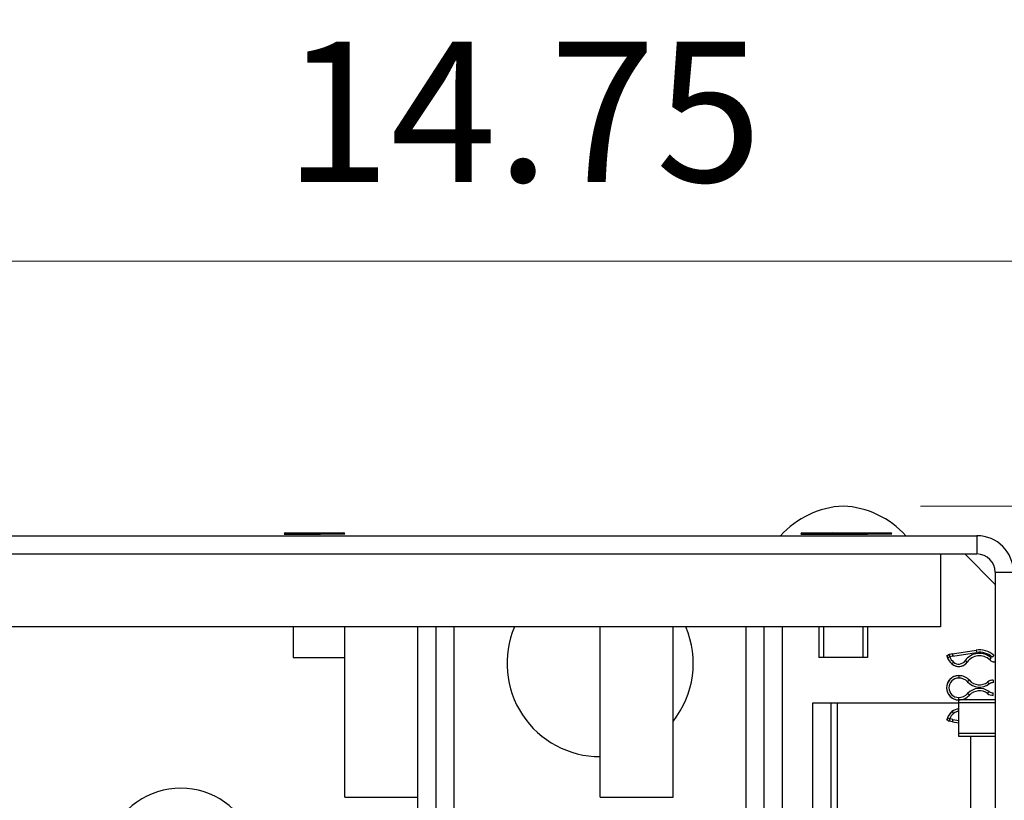
# Model space of a CAD drawing. Units: millimetres. Extents: x 0 to 400, y 0 to 309.
# Drawn here: x 52 to 71, y 128 to 143 of the extents above; entities that cross this region are included whole.
import ezdxf

# ---------------------------------------------------------------- set-up
doc = ezdxf.new("R2010")
doc.units = ezdxf.units.MM
doc.header["$LTSCALE"] = 7
for name, color, linetype in [('A_FASEN', 7, 'Continuous'), ('A_KURVEN', 7, 'Continuous'), ('A_RUNDUNGEN', 7, 'Continuous')]:
    doc.layers.add(name, color=color, linetype=linetype)
doc.layers.add('DIMS', color=1, linetype='Continuous', lineweight=9)
doc.styles.add('SansSerif', font='sanss___.ttf', dxfattribs={"height": 2.724})
doc.dimstyles.new('METRIC', dxfattribs={"dimtxt": 2.724, "dimasz": 3, "dimexe": 1.5, "dimexo": 1.5, "dimgap": 1.5, "dimtad": 1, "dimdec": 3, "dimzin": 12, "dimdsep": 46, "dimlunit": 5, "dimtxsty": 'SansSerif', "dimcen": 0, "dimclrd": 1, "dimclre": 256, "dimclrt": 4, "dimaunit": 1, "dimadec": 0, "dimazin": 2, "dimtp": 0.5, "dimtm": -0.5, "dimtfac": 0.71, "dimtdec": 3, "dimtofl": 0, "dimtmove": 0, "dimatfit": 3, "dimfxl": 1, "dimtfill": 1, "dimfrac": 1, "dimtolj": 1, "dimtzin": 7, "dimlwd": -1, "dimlwe": -1, "dimarcsym": 1})

# ---------------------------------------------------------------- blocks, each defined once
blk = doc.blocks.new('*D45')
at = {"layer": 'Defpoints', "color": 0, "transparency": 16777216}
for p in [(67.938, 133.817), (94.987, 133.817), (69.237, 97.004)]:
    blk.add_point(p, dxfattribs=at)
at = {"layer": 'DIMS', "linetype": 'ByBlock', "transparency": 16777216}
for p, q in [((69.438, 133.817), (96.487, 133.817)), ((70.737, 97.004), (96.487, 97.004))]:
    blk.add_line(p, q, dxfattribs=at)
at = {"layer": 'DIMS', "color": 1, "linetype": 'ByBlock', "transparency": 16777216}
blk.add_line((94.987, 100.004), (94.987, 130.817), dxfattribs=at)
at = {"layer": 'DIMS', "color": 1, "transparency": 16777216}
for points in [[(94.487, 130.817), (95.487, 130.817), (94.987, 133.817)], [(94.487, 100.004), (95.487, 100.004), (94.987, 97.004)]]:
    blk.add_solid(points, dxfattribs=at)
at = {"layer": 'DIMS', "color": 4, "transparency": 16777216, "insert": (92.084, 115.41), "char_height": 2.724, "attachment_point": 5, "rotation": 90, "style": 'SansSerif', "bg_fill": 3, "box_fill_scale": 1.1, "bg_fill_color": 256, "bg_fill_true_color": 13158600, "bg_fill_transparency": 0}
blk.add_mtext('\\A1;10.5', dxfattribs=at)
blk = doc.blocks.new('*D46')
at = {"layer": 'Defpoints', "color": 0, "transparency": 16777216}
for p in [(91.323, 138.571), (91.323, 132.532), (32.108, 126.071)]:
    blk.add_point(p, dxfattribs=at)
at = {"layer": 'DIMS', "linetype": 'ByBlock', "transparency": 16777216}
for p, q in [((32.108, 127.571), (32.108, 140.071)), ((91.323, 134.032), (91.323, 140.071))]:
    blk.add_line(p, q, dxfattribs=at)
at = {"layer": 'DIMS', "color": 1, "linetype": 'ByBlock', "transparency": 16777216}
blk.add_line((35.108, 138.571), (88.323, 138.571), dxfattribs=at)
at = {"layer": 'DIMS', "color": 1, "transparency": 16777216}
for points in [[(35.108, 139.071), (35.108, 138.071), (32.108, 138.571)], [(88.323, 139.071), (88.323, 138.071), (91.323, 138.571)]]:
    blk.add_solid(points, dxfattribs=at)
at = {"layer": 'DIMS', "color": 4, "transparency": 16777216, "insert": (61.716, 141.475), "char_height": 2.724, "attachment_point": 5, "style": 'SansSerif', "bg_fill": 3, "box_fill_scale": 1.1, "bg_fill_color": 256, "bg_fill_true_color": 13158600, "bg_fill_transparency": 0}
blk.add_mtext('\\A1;14.75', dxfattribs=at)

msp = doc.modelspace()

# ---------------------------------------------------------------- linework, layer by layer
at = {"color": 3, "linetype": 'Continuous'}
for p, q in [((34.6307, 133.2402), (70.5361, 133.2402)), ((60.0243, 99.5975), (60.0243, 131.4685)), ((66.4023, 99.5975), (66.4023, 131.4685)), ((67.3471, 123.1472), (67.3471, 129.9922))]:
    msp.add_line(p, q, dxfattribs=at)
at = {"color": 9, "linetype": 'Continuous'}
for p, q in [((70.5361, 133.2402), (70.5361, 132.8858)), ((70.8904, 132.5315), (71.5991, 132.5315)), ((60.3786, 117.2953), (60.3786, 131.4685)), ((66.0479, 131.4685), (66.0479, 122.2559)), ((67.8196, 129.9922), (67.8196, 125.3962)), ((70.418, 123.1541), (70.418, 129.3425))]:
    msp.add_line(p, q, dxfattribs=at)
at = {"color": 7, "linetype": 'Continuous'}
for p, q in [((34.6307, 132.8858), (70.5361, 132.8858)), ((69.8274, 132.8858), (69.8274, 131.4685)), ((70.8904, 132.5315), (70.8904, 98.2796)), ((69.8274, 131.4685), (34.8669, 131.4685)), ((57.2487, 131.4685), (57.2487, 130.878)), ((58.2527, 128.1614), (58.2527, 131.4685)), ((59.67, 99.5975), (59.67, 131.4685)), ((63.2133, 128.1614), (63.2133, 131.4685)), ((64.6306, 128.1614), (64.6306, 131.4685)), ((66.7566, 99.5975), (66.7566, 131.4685)), ((67.4652, 131.4685), (67.4652, 130.878)), ((68.4101, 131.4685), (68.4101, 130.878)), ((57.2487, 130.878), (58.2527, 130.878)), ((68.4101, 130.878), (67.4652, 130.878)), ((67.3471, 129.9922), (70.1818, 129.9922)), ((67.7015, 123.1483), (67.7015, 129.9922)), ((70.1818, 129.3425), (70.1818, 130.0512)), ((70.8904, 130.0512), (70.1818, 130.0512)), ((70.8904, 129.3425), (70.1818, 129.3425)), ((58.2527, 128.1614), (59.67, 128.1614)), ((63.2133, 128.1614), (64.6306, 128.1614))]:
    msp.add_line(p, q, dxfattribs=at)
at = {"color": 2, "linetype": 'Continuous'}
for p, q in [((67.5556, 131.4685), (67.5556, 130.878)), ((68.3198, 131.4685), (68.3198, 130.878)), ((70.8904, 129.9922), (70.1818, 129.9922)), ((70.8904, 129.4016), (70.1818, 129.4016))]:
    msp.add_line(p, q, dxfattribs=at)
at = {"color": 7, "linetype": 'Continuous'}
for centre, radius, start, end in [((68.028, 132.0472), 1.7716, 92.92194, 137.67257), ((67.8474, 132.0472), 1.7716, 42.32743, 87.07806), ((70.5361, 132.5315), 0.3543, 0, 90), ((63.2133, 130.7599), 1.81, 156.93519, 270.00228), ((63.2133, 130.7599), 1.81, 321.57426, 23.06042), ((55.0637, 126.8622), 1.4764, 308.87609, 231.12391)]:
    msp.add_arc(centre, radius, start, end, dxfattribs=at)
at = {"color": 3, "linetype": 'Continuous'}
msp.add_arc((70.5361, 132.5315), 0.7087, 0, 90, dxfattribs=at)
at = {"layer": 'A_FASEN', "color": 7, "linetype": 'Continuous'}
msp.add_line((70.8904, 132.2953), (70.2999, 132.8858), dxfattribs=at)
at = {"layer": 'A_KURVEN', "color": 40, "linetype": 'Continuous'}
for centre, radius, start, end in [((70.2669, 130.9997), 0.3307, 193.64844, 229.03407), ((70.1818, 130.9016), 0.2008, 229.03407, 319.20852), ((70.8904, 130.9488), 0.1594, 227.75355, 248.79015), ((70.8904, 130.9488), 0.1594, 254.08274, 259.518), ((70.8904, 130.9488), 0.1594, 264.76992, 270), ((70.1818, 130.2874), 0.2362, 95.15381, 264.84619), ((70.8505, 130.2579), 0.1772, 108.52258, 126.8699), ((70.8505, 130.2579), 0.1772, 94.68559, 108.34731), ((70.8505, 130.2579), 0.1772, 90, 94.52049), ((70.8505, 130.317), 0.1772, 233.1301, 270), ((70.1818, 130.3323), 0.2811, 279.38237, 279.59225), ((70.1818, 130.3323), 0.2811, 284.18875, 284.27206), ((70.2669, 129.5751), 0.3307, 130.96593, 166.35156), ((70.1818, 129.6732), 0.2008, 109.64611, 130.96593), ((70.1818, 129.6732), 0.2008, 104.31087, 104.64672), ((70.1818, 129.6732), 0.2008, 90.00003, 94.10228)]:
    msp.add_arc(centre, radius, start, end, dxfattribs=at)
at = {"layer": 'A_RUNDUNGEN', "color": 9, "linetype": 'Continuous'}
for p, q in [((57.0716, 133.2756), (57.544, 133.2756)), ((57.7802, 133.2638), (57.0716, 133.2638)), ((57.544, 133.2992), (57.544, 133.2756)), ((57.7802, 133.2992), (57.7802, 133.2756)), ((57.7802, 133.2756), (58.2527, 133.2756)), ((67.1109, 133.2756), (67.5834, 133.2756)), ((68.4101, 133.2638), (67.1109, 133.2638)), ((67.5834, 133.2992), (67.5834, 133.2756)), ((67.7015, 133.2756), (68.1739, 133.2756)), ((68.1739, 133.2992), (68.1739, 133.2756)), ((68.4101, 133.2992), (68.4101, 133.2756)), ((68.4101, 133.2756), (68.8826, 133.2756)), ((69.9951, 130.883), (69.9686, 130.8716)), ((69.9953, 130.9338), (70.0065, 130.8879)), ((70.0695, 130.9032), (70.0065, 130.8879)), ((70.0695, 130.9032), (70.0584, 130.9491)), ((70.0623, 130.9499), (70.0695, 130.9032)), ((70.0695, 130.9032), (70.5288, 130.9741)), ((70.5216, 131.0208), (70.5288, 130.9741)), ((70.8626, 130.9182), (70.8309, 130.8833)), ((70.0501, 130.75), (70.0811, 130.7857)), ((70.3449, 130.7845), (70.3065, 130.812)), ((70.7832, 130.8308), (70.815, 130.8658)), ((70.1818, 130.5236), (70.1818, 130.4764)), ((70.3889, 130.4326), (70.3541, 130.4006)), ((70.7442, 130.3996), (70.7725, 130.3618)), ((70.8505, 130.4351), (70.8505, 130.3878)), ((70.3889, 130.1423), (70.3541, 130.1742)), ((70.7442, 130.1752), (70.7725, 130.213)), ((70.8505, 130.1398), (70.8505, 130.187)), ((70.1818, 130.0512), (70.1818, 130.0984)), ((70.0501, 129.8249), (70.0811, 129.7892)), ((69.9688, 129.7032), (69.9952, 129.6918)), ((70.0065, 129.687), (69.9953, 129.6411)), ((70.0695, 129.6717), (70.0065, 129.687)), ((70.0584, 129.6258), (70.0695, 129.6717)), ((70.0695, 129.6717), (70.0623, 129.625)), ((70.0695, 129.6717), (70.1818, 129.6544))]:
    msp.add_line(p, q, dxfattribs=at)
at = {"layer": 'A_RUNDUNGEN', "color": 7, "linetype": 'Continuous'}
for p, q in [((57.0952, 133.2992), (58.229, 133.2992)), ((67.1345, 133.2992), (68.8589, 133.2992)), ((70.0584, 130.9491), (69.9953, 130.9338)), ((70.0623, 130.9499), (70.0584, 130.9491)), ((70.0623, 130.9499), (70.5216, 131.0208)), ((70.0584, 129.6258), (69.9953, 129.6411)), ((70.0584, 129.6258), (70.0623, 129.625)), ((70.0623, 129.625), (70.1818, 129.6066))]:
    msp.add_line(p, q, dxfattribs=at)
at = {"layer": 'A_RUNDUNGEN', "color": 9, "linetype": 'Continuous'}
for points in [[(70.0065, 130.8879), (70.0008, 130.8853), (69.9951, 130.883)], [(69.9686, 130.8716), (69.9661, 130.8706), (69.9644, 130.8698), (69.9634, 130.8694), (69.9631, 130.8692)], [(69.9631, 129.7056), (69.9634, 129.7055), (69.9645, 129.705), (69.9663, 129.7042), (69.9688, 129.7032)], [(69.9952, 129.6918), (70.0008, 129.6895), (70.0065, 129.687)]]:
    msp.add_lwpolyline(points, dxfattribs=at)
at = {"layer": 'A_RUNDUNGEN', "color": 7, "linetype": 'Continuous'}
for centre, radius, start, end in [((57.0952, 133.2756), 0.0236, 90, 180), ((58.229, 133.2756), 0.0236, 0, 90), ((67.1345, 133.2756), 0.0236, 90, 180), ((67.7251, 133.2756), 0.0236, 90, 180), ((68.8589, 133.2756), 0.0236, 0, 90), ((70.0065, 130.8879), 0.0472, 103.64844, 203.24251), ((70.0695, 130.9032), 0.0472, 98.77722, 103.64844), ((70.5847, 130.6122), 0.2953, 47.75355, 144.31213), ((70.5847, 130.6122), 0.4134, 47.75355, 98.77722), ((70.2669, 130.9997), 0.3307, 203.24251, 229.03407), ((70.1818, 130.9016), 0.2008, 229.03407, 324.31213), ((70.8904, 130.9488), 0.1594, 227.75355, 270), ((70.1818, 130.2874), 0.2362, 90, 270), ((70.1818, 130.2426), 0.2811, 42.53164, 90), ((70.5847, 130.6122), 0.2657, 222.53164, 306.8699), ((70.8505, 130.2579), 0.1772, 90, 126.8699), ((70.1818, 130.3323), 0.2811, 270, 317.46836), ((70.5847, 129.9626), 0.2657, 53.1301, 137.46836), ((70.8505, 130.317), 0.1772, 233.1301, 270), ((70.2669, 129.5751), 0.3307, 130.96593, 156.75749), ((70.1818, 129.6732), 0.2008, 90.00074, 130.96593), ((70.0065, 129.687), 0.0472, 156.75749, 256.35156), ((70.0695, 129.6717), 0.0472, 256.35156, 261.22278)]:
    msp.add_arc(centre, radius, start, end, dxfattribs=at)
at = {"layer": 'A_RUNDUNGEN', "color": 9, "linetype": 'Continuous'}
for centre, radius, start, end in [((70.2669, 130.9997), 0.2835, 203.24258, 229.03407), ((70.5847, 130.6122), 0.3425, 47.75355, 144.31213), ((70.5847, 130.6122), 0.3661, 47.75355, 98.77722), ((70.1818, 130.9016), 0.1536, 229.03407, 324.31213), ((70.1818, 130.2874), 0.189, 90, 270), ((70.1818, 130.2426), 0.2338, 42.53164, 90), ((70.5847, 130.6122), 0.313, 222.53164, 306.8699), ((70.8505, 130.2579), 0.1299, 90, 126.8699), ((70.1818, 130.3323), 0.2338, 270, 317.46836), ((70.5847, 129.9626), 0.313, 53.1301, 137.46836), ((70.8505, 130.317), 0.1299, 233.1301, 270), ((70.2669, 129.5751), 0.2835, 130.96593, 156.75742), ((70.1818, 129.6732), 0.1536, 89.99571, 130.96593)]:
    msp.add_arc(centre, radius, start, end, dxfattribs=at)

# ---------------------------------------------------------------- next in the draw order: dimensions: what is measured, and where the dimension line sits
at = {"layer": 'DIMS'}
dim = msp.add_linear_dim(base=(94.987, 133.8166), p1=(69.2369, 97.004), p2=(67.9377, 133.8166), angle=90, text='10.5', dimstyle='METRIC', override={"dimlfac": 0.333333}, dxfattribs=at)
dim.commit()
dim.dimension.update_dxf_attribs({"geometry": '*D45', "text_midpoint": (92.0839, 115.4103)})

# ---------------------------------------------------------------- next in the draw order: dimensions: what is measured, and where the dimension line sits
dim = msp.add_linear_dim(base=(91.3235, 138.5714), p1=(32.1079, 126.0712), p2=(91.3235, 132.5315), text='14.75', dimstyle='METRIC', override={"dimlfac": 0.333333}, dxfattribs=at)
dim.commit()
dim.dimension.update_dxf_attribs({"geometry": '*D46', "text_midpoint": (61.7157, 141.4745)})

doc.saveas('drawing.dxf')
